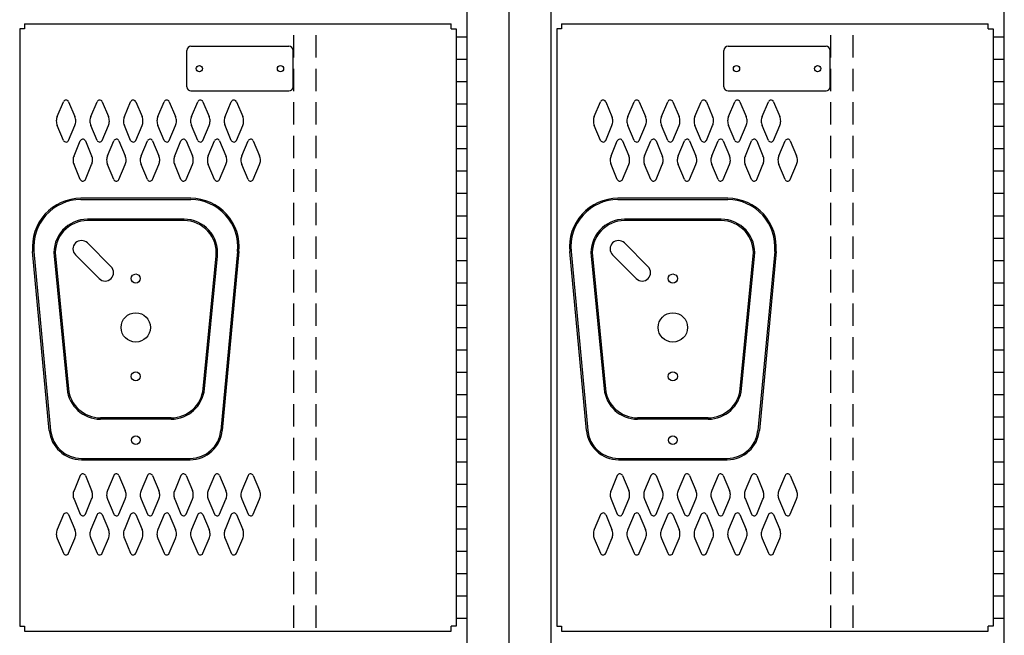
# Model space of a CAD drawing. Extents: x 0 to 196, y -2 to 123.
# Drawn here: x 72 to 94, y 34 to 47 of the extents above; entities that cross this region are included whole.
import ezdxf

# ---------------------------------------------------------------- set-up
doc = ezdxf.new("R2010")
doc.units = 0
doc.header["$MEASUREMENT"] = 0
doc.linetypes.add('DASHED', pattern=[0.75, 0.5, -0.25])
doc.layers.get('0').update_dxf_attribs({"linetype": 'CONTINUOUS'})
doc.layers.add('CK_LEVEL_1', color=7, linetype='CONTINUOUS')

msp = doc.modelspace()

# ---------------------------------------------------------------- linework, layer by layer
at = {"color": 7, "linetype": 'Continuous'}
for p, q in [((71.5793399, 47.1465369), (71.5793399, 33.7890369)), ((71.6883399, 47.1465369), (71.5793399, 47.1465369)), ((71.688258, 47.2552869), (81.2203399, 47.2552869)), ((71.688258, 47.2552869), (71.6883399, 47.1465369)), ((81.3293399, 47.1465369), (81.3293399, 33.7890369)), ((83.5793399, 47.1465369), (83.5793399, 33.7890369)), ((83.6883399, 47.1465369), (83.5793399, 47.1465369)), ((83.688258, 47.2552869), (93.2203399, 47.2552869)), ((83.688258, 47.2552869), (83.6883399, 47.1465369)), ((93.3293399, 47.1465369), (93.3293399, 33.7890369)), ((75.4027049, 43.3578069), (72.9439749, 43.3578069)), ((87.4027049, 43.3578069), (84.9439749, 43.3578069)), ((72.9439749, 43.3278069), (75.4027049, 43.3278069)), ((84.9439749, 43.3278069), (87.4027049, 43.3278069)), ((75.2524239, 42.8877869), (73.0942559, 42.8877869)), ((75.2524239, 42.8577869), (73.0942559, 42.8577869)), ((87.2524239, 42.8877869), (85.0942559, 42.8877869)), ((87.2524239, 42.8577869), (85.0942559, 42.8577869)), ((72.2409139, 38.1659009), (71.8680619, 42.1656909)), ((71.8979319, 42.1684749), (72.2707839, 38.1686849)), ((72.3478159, 42.0647969), (72.6381389, 39.0957969)), ((72.3776729, 42.0677169), (72.6679959, 39.0987169)), ((75.6786839, 39.0987169), (75.9690069, 42.0677169)), ((75.7085409, 39.0957969), (75.9988639, 42.0647969)), ((76.4487479, 42.1684749), (76.0758959, 38.1686849)), ((76.4786179, 42.1656909), (76.1057659, 38.1659009)), ((84.2409139, 38.1659009), (83.8680619, 42.1656909)), ((83.8979319, 42.1684749), (84.2707839, 38.1686849)), ((84.3478159, 42.0647969), (84.6381389, 39.0957969)), ((84.3776729, 42.0677169), (84.6679959, 39.0987169)), ((87.6786839, 39.0987169), (87.9690069, 42.0677169)), ((87.7085409, 39.0957969), (87.9988639, 42.0647969)), ((88.4487479, 42.1684749), (88.0758959, 38.1686849)), ((88.4786179, 42.1656909), (88.1057659, 38.1659009)), ((74.9621009, 38.4487869), (73.3845789, 38.4487869)), ((74.9621009, 38.4187869), (73.3845789, 38.4187869)), ((86.9621009, 38.4487869), (85.3845789, 38.4487869)), ((86.9621009, 38.4187869), (85.3845789, 38.4187869)), ((72.9578059, 37.5427279), (75.3888739, 37.5427279)), ((72.9578059, 37.5127279), (75.3888739, 37.5127279)), ((84.9578059, 37.5427279), (87.3888739, 37.5427279)), ((84.9578059, 37.5127279), (87.3888739, 37.5127279)), ((71.5793399, 33.7890369), (71.6883399, 33.7890369)), ((71.6883399, 33.7890369), (71.6883399, 33.6802869)), ((71.6883399, 33.6802869), (81.2203399, 33.6802869)), ((83.5793399, 33.7890369), (83.6883399, 33.7890369)), ((83.6883399, 33.7890369), (83.6883399, 33.6802869)), ((83.6883399, 33.6802869), (93.2203399, 33.6802869))]:
    msp.add_line(p, q, dxfattribs=at)
for centre, radius in [((75.5953808, 46.2552869), 0.07), ((77.4073808, 46.2552869), 0.07), ((87.5953808, 46.2552869), 0.07), ((89.4073808, 46.2552869), 0.07), ((74.1733399, 41.5622869), 0.1015), ((86.1733399, 41.5622869), 0.1015), ((74.1733399, 40.4682869), 0.328), ((86.1733399, 40.4682869), 0.328), ((74.1733399, 39.3742869), 0.1015), ((86.1733399, 39.3742869), 0.1015), ((74.1733399, 37.9497869), 0.098), ((86.1733399, 37.9497869), 0.098)]:
    msp.add_circle(centre, radius, dxfattribs=at)
for centre, radius, start, end in [((72.9522049, 42.2688019), 1.089036, 90.432996, 185.432996), ((75.3944749, 42.2688019), 1.089036, 354.567004, 89.567004), ((84.9522049, 42.2688019), 1.089036, 90.432996, 185.432996), ((87.3944749, 42.2688019), 1.089036, 354.567004, 89.567004), ((72.9521199, 42.2688799), 1.058958, 90.44067, 185.44067), ((75.3945599, 42.2688799), 1.058958, 354.55933, 89.55933), ((84.9521199, 42.2688799), 1.058958, 90.44067, 185.44067), ((87.3945599, 42.2688799), 1.058958, 354.55933, 89.55933), ((73.0942559, 42.1377869), 0.75, 90, 185.584897), ((73.0942559, 42.1377869), 0.72, 90, 185.584897), ((75.2524239, 42.1377869), 0.75, 354.415103, 90), ((75.2524239, 42.1377869), 0.72, 354.415103, 90), ((85.0942559, 42.1377869), 0.75, 90, 185.584897), ((85.0942559, 42.1377869), 0.72, 90, 185.584897), ((87.2524239, 42.1377869), 0.75, 354.415103, 90), ((87.2524239, 42.1377869), 0.72, 354.415103, 90), ((73.3845789, 39.1687869), 0.75, 185.584897, 270), ((73.3845789, 39.1687869), 0.72, 185.584897, 270), ((74.9621009, 39.1687869), 0.72, 270, 354.415103), ((74.9621009, 39.1687869), 0.75, 270, 354.415103), ((85.3845789, 39.1687869), 0.75, 185.584897, 270), ((85.3845789, 39.1687869), 0.72, 185.584897, 270), ((86.9621009, 39.1687869), 0.72, 270, 354.415103), ((86.9621009, 39.1687869), 0.75, 270, 354.415103), ((72.9578059, 38.2327279), 0.72, 185.325602, 270), ((72.9578059, 38.2327279), 0.69, 185.325602, 270), ((75.3888739, 38.2327279), 0.69, 270, 354.674398), ((75.3888739, 38.2327279), 0.72, 270, 354.674398), ((84.9578059, 38.2327279), 0.72, 185.325602, 270), ((84.9578059, 38.2327279), 0.69, 185.325602, 270), ((87.3888739, 38.2327279), 0.69, 270, 354.674398), ((87.3888739, 38.2327279), 0.72, 270, 354.674398)]:
    msp.add_arc(centre, radius, start, end, dxfattribs=at)
at = {"layer": 'CK_LEVEL_1', "color": 7, "linetype": 'Continuous'}
for p, q in [((81.5793399, 19.7302869), (81.5793399, 88.7302869)), ((82.5163399, 19.7302869), (82.5163399, 88.7302869)), ((82.5163399, 19.7302869), (82.5163399, 88.7302869)), ((83.4533399, 19.7302869), (83.4533399, 88.7302869)), ((93.5793399, 19.7302869), (93.5793399, 88.7302869)), ((81.2203399, 47.1465369), (81.2203399, 47.2552869)), ((81.2203399, 47.1465369), (81.3293399, 47.1465369)), ((93.2203399, 47.1465369), (93.2203399, 47.2552869)), ((93.2203399, 47.1465369), (93.3293399, 47.1465369)), ((81.3293399, 46.9677869), (81.3293399, 33.9677869)), ((81.3293399, 46.9677869), (81.5793399, 46.9677869)), ((81.5793399, 33.9677869), (81.5793399, 46.9677869)), ((93.3293399, 46.9677869), (93.3293399, 33.9677869)), ((93.3293399, 46.9677869), (93.5793399, 46.9677869)), ((93.5793399, 33.9677869), (93.5793399, 46.9677869)), ((75.3138808, 45.8482869), (75.3138808, 46.6622869)), ((75.4068808, 46.7552869), (77.5958808, 46.7552869)), ((77.6888808, 45.8482869), (77.6888808, 46.6622869)), ((87.3138808, 45.8482869), (87.3138808, 46.6622869)), ((87.4068808, 46.7552869), (89.5958808, 46.7552869)), ((89.6888808, 45.8482869), (89.6888808, 46.6622869)), ((81.3293399, 46.4677869), (81.5793399, 46.4677869)), ((93.3293399, 46.4677869), (93.5793399, 46.4677869)), ((81.3293399, 45.9677869), (81.5793399, 45.9677869)), ((93.3293399, 45.9677869), (93.5793399, 45.9677869)), ((75.4068808, 45.7552869), (77.5958808, 45.7552869)), ((87.4068808, 45.7552869), (89.5958808, 45.7552869)), ((72.4180403, 45.1840847), (72.5578344, 45.5149645)), ((72.6723638, 45.5149645), (72.8121578, 45.1840847)), ((73.1680403, 45.1840847), (73.3078344, 45.5149645)), ((73.4223638, 45.5149645), (73.5621578, 45.1840847)), ((73.9180403, 45.1840847), (74.0578344, 45.5149645)), ((74.1723638, 45.5149645), (74.3121578, 45.1840847)), ((74.6680403, 45.1840847), (74.8078344, 45.5149645)), ((74.9223638, 45.5149645), (75.0621578, 45.1840847)), ((75.4180403, 45.1840847), (75.5578344, 45.5149645)), ((75.6723638, 45.5149645), (75.8121578, 45.1840847)), ((76.1680403, 45.1840847), (76.3078344, 45.5149645)), ((76.4223638, 45.5149645), (76.5621578, 45.1840847)), ((81.3293399, 45.4677869), (81.5793399, 45.4677869)), ((84.4180403, 45.1840847), (84.5578344, 45.5149645)), ((84.6723638, 45.5149645), (84.8121578, 45.1840847)), ((85.1680403, 45.1840847), (85.3078344, 45.5149645)), ((85.4223638, 45.5149645), (85.5621578, 45.1840847)), ((85.9180403, 45.1840847), (86.0578344, 45.5149645)), ((86.1723638, 45.5149645), (86.3121578, 45.1840847)), ((86.6680403, 45.1840847), (86.8078344, 45.5149645)), ((86.9223638, 45.5149645), (87.0621578, 45.1840847)), ((87.4180403, 45.1840847), (87.5578344, 45.5149645)), ((87.6723638, 45.5149645), (87.8121578, 45.1840847)), ((88.1680403, 45.1840847), (88.3078344, 45.5149645)), ((88.4223638, 45.5149645), (88.5621578, 45.1840847)), ((93.3293399, 45.4677869), (93.5793399, 45.4677869)), ((72.5577879, 44.651491), (72.4178544, 44.9841904)), ((72.6724102, 44.651491), (72.8123437, 44.9841904)), ((73.3077879, 44.651491), (73.1678544, 44.9841904)), ((73.4224102, 44.651491), (73.5623437, 44.9841904)), ((74.0577879, 44.651491), (73.9178544, 44.9841904)), ((74.1724102, 44.651491), (74.3123437, 44.9841904)), ((74.8077879, 44.651491), (74.6678544, 44.9841904)), ((74.9224102, 44.651491), (75.0623437, 44.9841904)), ((75.5577879, 44.651491), (75.4178544, 44.9841904)), ((75.6724102, 44.651491), (75.8123437, 44.9841904)), ((76.3077879, 44.651491), (76.1678544, 44.9841904)), ((76.4224102, 44.651491), (76.5623437, 44.9841904)), ((81.3293399, 44.9677869), (81.5793399, 44.9677869)), ((84.5577879, 44.651491), (84.4178544, 44.9841904)), ((84.6724102, 44.651491), (84.8123437, 44.9841904)), ((85.3077879, 44.651491), (85.1678544, 44.9841904)), ((85.4224102, 44.651491), (85.5623437, 44.9841904)), ((86.0577879, 44.651491), (85.9178544, 44.9841904)), ((86.1724102, 44.651491), (86.3123437, 44.9841904)), ((86.8077879, 44.651491), (86.6678544, 44.9841904)), ((86.9224102, 44.651491), (87.0623437, 44.9841904)), ((87.5577879, 44.651491), (87.4178544, 44.9841904)), ((87.6724102, 44.651491), (87.8123437, 44.9841904)), ((88.3077879, 44.651491), (88.1678544, 44.9841904)), ((88.4224102, 44.651491), (88.5623437, 44.9841904)), ((93.3293399, 44.9677869), (93.5793399, 44.9677869)), ((72.7930403, 44.3090847), (72.9328344, 44.6399645)), ((73.0473638, 44.6399645), (73.1871578, 44.3090847)), ((73.5430403, 44.3090847), (73.6828344, 44.6399645)), ((73.7973638, 44.6399645), (73.9371578, 44.3090847)), ((74.2930403, 44.3090847), (74.4328344, 44.6399645)), ((74.5473638, 44.6399645), (74.6871578, 44.3090847)), ((75.0430403, 44.3090847), (75.1828344, 44.6399645)), ((75.2973638, 44.6399645), (75.4371578, 44.3090847)), ((75.7930403, 44.3090847), (75.9328344, 44.6399645)), ((76.0473638, 44.6399645), (76.1871578, 44.3090847)), ((76.5430403, 44.3090847), (76.6828344, 44.6399645)), ((76.7973638, 44.6399645), (76.9371578, 44.3090847)), ((81.3293399, 44.4677869), (81.5793399, 44.4677869)), ((84.7930403, 44.3090847), (84.9328344, 44.6399645)), ((85.0473638, 44.6399645), (85.1871578, 44.3090847)), ((85.5430403, 44.3090847), (85.6828344, 44.6399645)), ((85.7973638, 44.6399645), (85.9371578, 44.3090847)), ((86.2930403, 44.3090847), (86.4328344, 44.6399645)), ((86.5473638, 44.6399645), (86.6871578, 44.3090847)), ((87.0430403, 44.3090847), (87.1828344, 44.6399645)), ((87.2973638, 44.6399645), (87.4371578, 44.3090847)), ((87.7930403, 44.3090847), (87.9328344, 44.6399645)), ((88.0473638, 44.6399645), (88.1871578, 44.3090847)), ((88.5430403, 44.3090847), (88.6828344, 44.6399645)), ((88.7973638, 44.6399645), (88.9371578, 44.3090847)), ((93.3293399, 44.4677869), (93.5793399, 44.4677869)), ((72.9327879, 43.776491), (72.7928544, 44.1091904)), ((73.0474102, 43.776491), (73.1873437, 44.1091904)), ((73.6827879, 43.776491), (73.5428544, 44.1091904)), ((73.7974102, 43.776491), (73.9373437, 44.1091904)), ((74.4327879, 43.776491), (74.2928544, 44.1091904)), ((74.5474102, 43.776491), (74.6873437, 44.1091904)), ((75.1827879, 43.776491), (75.0428544, 44.1091904)), ((75.2974102, 43.776491), (75.4373437, 44.1091904)), ((75.9327879, 43.776491), (75.7928544, 44.1091904)), ((76.0474102, 43.776491), (76.1873437, 44.1091904)), ((76.6827879, 43.776491), (76.5428544, 44.1091904)), ((76.7974102, 43.776491), (76.9373437, 44.1091904)), ((84.9327879, 43.776491), (84.7928544, 44.1091904)), ((85.0474102, 43.776491), (85.1873437, 44.1091904)), ((85.6827879, 43.776491), (85.5428544, 44.1091904)), ((85.7974102, 43.776491), (85.9373437, 44.1091904)), ((86.4327879, 43.776491), (86.2928544, 44.1091904)), ((86.5474102, 43.776491), (86.6873437, 44.1091904)), ((87.1827879, 43.776491), (87.0428544, 44.1091904)), ((87.2974102, 43.776491), (87.4373437, 44.1091904)), ((87.9327879, 43.776491), (87.7928544, 44.1091904)), ((88.0474102, 43.776491), (88.1873437, 44.1091904)), ((88.6827879, 43.776491), (88.5428544, 44.1091904)), ((88.7974102, 43.776491), (88.9373437, 44.1091904)), ((81.3293399, 43.9677869), (81.5793399, 43.9677869)), ((81.3293399, 43.9677869), (81.5793399, 43.9677869)), ((93.3293399, 43.9677869), (93.5793399, 43.9677869)), ((93.3293399, 43.9677869), (93.5793399, 43.9677869)), ((81.3293399, 43.4677869), (81.5793399, 43.4677869)), ((93.3293399, 43.4677869), (93.5793399, 43.4677869)), ((81.3293399, 42.9677869), (81.5793399, 42.9677869)), ((93.3293399, 42.9677869), (93.5793399, 42.9677869)), ((81.3293399, 42.4677869), (81.5793399, 42.4677869)), ((93.3293399, 42.4677869), (93.5793399, 42.4677869)), ((73.0912704, 42.3570381), (73.6208934, 41.8274151)), ((85.0912704, 42.3570381), (85.6208934, 41.8274151)), ((72.8253982, 42.091166), (73.3550212, 41.561543)), ((84.8253982, 42.091166), (85.3550212, 41.561543)), ((81.3293399, 41.9677869), (81.5793399, 41.9677869)), ((93.3293399, 41.9677869), (93.5793399, 41.9677869)), ((81.3293399, 41.4677869), (81.5793399, 41.4677869)), ((93.3293399, 41.4677869), (93.5793399, 41.4677869)), ((81.3293399, 40.9677869), (81.5793399, 40.9677869)), ((93.3293399, 40.9677869), (93.5793399, 40.9677869)), ((81.3293399, 40.4677869), (81.5793399, 40.4677869)), ((93.3293399, 40.4677869), (93.5793399, 40.4677869)), ((81.3293399, 39.9677869), (81.5793399, 39.9677869)), ((93.3293399, 39.9677869), (93.5793399, 39.9677869)), ((81.3293399, 39.4677869), (81.5793399, 39.4677869)), ((93.3293399, 39.4677869), (93.5793399, 39.4677869)), ((81.3293399, 38.9677869), (81.5793399, 38.9677869)), ((93.3293399, 38.9677869), (93.5793399, 38.9677869)), ((81.3293399, 38.4677869), (81.5793399, 38.4677869)), ((93.3293399, 38.4677869), (93.5793399, 38.4677869)), ((81.3293399, 37.9677869), (81.5793399, 37.9677869)), ((93.3293399, 37.9677869), (93.5793399, 37.9677869)), ((81.3293399, 37.4677869), (81.5793399, 37.4677869)), ((93.3293399, 37.4677869), (93.5793399, 37.4677869)), ((72.9327879, 37.1590829), (72.7928544, 36.8263834)), ((73.0474102, 37.1590829), (73.1873437, 36.8263834)), ((73.6827879, 37.1590829), (73.5428544, 36.8263834)), ((73.7974102, 37.1590829), (73.9373437, 36.8263834)), ((74.4327879, 37.1590829), (74.2928544, 36.8263834)), ((74.5474102, 37.1590829), (74.6873437, 36.8263834)), ((75.1827879, 37.1590829), (75.0428544, 36.8263834)), ((75.2974102, 37.1590829), (75.4373437, 36.8263834)), ((75.9327879, 37.1590829), (75.7928544, 36.8263834)), ((76.0474102, 37.1590829), (76.1873437, 36.8263834)), ((76.6827879, 37.1590829), (76.5428544, 36.8263834)), ((76.7974102, 37.1590829), (76.9373437, 36.8263834)), ((81.3293399, 36.9677869), (81.5793399, 36.9677869)), ((84.9327879, 37.1590829), (84.7928544, 36.8263834)), ((85.0474102, 37.1590829), (85.1873437, 36.8263834)), ((85.6827879, 37.1590829), (85.5428544, 36.8263834)), ((85.7974102, 37.1590829), (85.9373437, 36.8263834)), ((86.4327879, 37.1590829), (86.2928544, 36.8263834)), ((86.5474102, 37.1590829), (86.6873437, 36.8263834)), ((87.1827879, 37.1590829), (87.0428544, 36.8263834)), ((87.2974102, 37.1590829), (87.4373437, 36.8263834)), ((87.9327879, 37.1590829), (87.7928544, 36.8263834)), ((88.0474102, 37.1590829), (88.1873437, 36.8263834)), ((88.6827879, 37.1590829), (88.5428544, 36.8263834)), ((88.7974102, 37.1590829), (88.9373437, 36.8263834)), ((93.3293399, 36.9677869), (93.5793399, 36.9677869)), ((72.7930403, 36.6264891), (72.9328344, 36.2956093)), ((73.0473638, 36.2956093), (73.1871578, 36.6264891)), ((73.5430403, 36.6264891), (73.6828344, 36.2956093)), ((73.7973638, 36.2956093), (73.9371578, 36.6264891)), ((74.2930403, 36.6264891), (74.4328344, 36.2956093)), ((74.5473638, 36.2956093), (74.6871578, 36.6264891)), ((75.0430403, 36.6264891), (75.1828344, 36.2956093)), ((75.2973638, 36.2956093), (75.4371578, 36.6264891)), ((75.7930403, 36.6264891), (75.9328344, 36.2956093)), ((76.0473638, 36.2956093), (76.1871578, 36.6264891)), ((76.5430403, 36.6264891), (76.6828344, 36.2956093)), ((76.7973638, 36.2956093), (76.9371578, 36.6264891)), ((84.7930403, 36.6264891), (84.9328344, 36.2956093)), ((85.0473638, 36.2956093), (85.1871578, 36.6264891)), ((85.5430403, 36.6264891), (85.6828344, 36.2956093)), ((85.7973638, 36.2956093), (85.9371578, 36.6264891)), ((86.2930403, 36.6264891), (86.4328344, 36.2956093)), ((86.5473638, 36.2956093), (86.6871578, 36.6264891)), ((87.0430403, 36.6264891), (87.1828344, 36.2956093)), ((87.2973638, 36.2956093), (87.4371578, 36.6264891)), ((87.7930403, 36.6264891), (87.9328344, 36.2956093)), ((88.0473638, 36.2956093), (88.1871578, 36.6264891)), ((88.5430403, 36.6264891), (88.6828344, 36.2956093)), ((88.7973638, 36.2956093), (88.9371578, 36.6264891)), ((81.3293399, 36.4677869), (81.5793399, 36.4677869)), ((93.3293399, 36.4677869), (93.5793399, 36.4677869)), ((72.5577879, 36.2840829), (72.4178544, 35.9513834)), ((72.6724102, 36.2840829), (72.8123437, 35.9513834)), ((73.3077879, 36.2840829), (73.1678544, 35.9513834)), ((73.4224102, 36.2840829), (73.5623437, 35.9513834)), ((74.0577879, 36.2840829), (73.9178544, 35.9513834)), ((74.1724102, 36.2840829), (74.3123437, 35.9513834)), ((74.8077879, 36.2840829), (74.6678544, 35.9513834)), ((74.9224102, 36.2840829), (75.0623437, 35.9513834)), ((75.5577879, 36.2840829), (75.4178544, 35.9513834)), ((75.6724102, 36.2840829), (75.8123437, 35.9513834)), ((76.3077879, 36.2840829), (76.1678544, 35.9513834)), ((76.4224102, 36.2840829), (76.5623437, 35.9513834)), ((84.5577879, 36.2840829), (84.4178544, 35.9513834)), ((84.6724102, 36.2840829), (84.8123437, 35.9513834)), ((85.3077879, 36.2840829), (85.1678544, 35.9513834)), ((85.4224102, 36.2840829), (85.5623437, 35.9513834)), ((86.0577879, 36.2840829), (85.9178544, 35.9513834)), ((86.1724102, 36.2840829), (86.3123437, 35.9513834)), ((86.8077879, 36.2840829), (86.6678544, 35.9513834)), ((86.9224102, 36.2840829), (87.0623437, 35.9513834)), ((87.5577879, 36.2840829), (87.4178544, 35.9513834)), ((87.6724102, 36.2840829), (87.8123437, 35.9513834)), ((88.3077879, 36.2840829), (88.1678544, 35.9513834)), ((88.4224102, 36.2840829), (88.5623437, 35.9513834)), ((81.3293399, 35.9677869), (81.5793399, 35.9677869)), ((93.3293399, 35.9677869), (93.5793399, 35.9677869)), ((72.4180403, 35.7514891), (72.5578344, 35.4206093)), ((72.6723638, 35.4206093), (72.8121578, 35.7514891)), ((73.1680403, 35.7514891), (73.3078344, 35.4206093)), ((73.4223638, 35.4206093), (73.5621578, 35.7514891)), ((73.9180403, 35.7514891), (74.0578344, 35.4206093)), ((74.1723638, 35.4206093), (74.3121578, 35.7514891)), ((74.6680403, 35.7514891), (74.8078344, 35.4206093)), ((74.9223638, 35.4206093), (75.0621578, 35.7514891)), ((75.4180403, 35.7514891), (75.5578344, 35.4206093)), ((75.6723638, 35.4206093), (75.8121578, 35.7514891)), ((76.1680403, 35.7514891), (76.3078344, 35.4206093)), ((76.4223638, 35.4206093), (76.5621578, 35.7514891)), ((84.4180403, 35.7514891), (84.5578344, 35.4206093)), ((84.6723638, 35.4206093), (84.8121578, 35.7514891)), ((85.1680403, 35.7514891), (85.3078344, 35.4206093)), ((85.4223638, 35.4206093), (85.5621578, 35.7514891)), ((85.9180403, 35.7514891), (86.0578344, 35.4206093)), ((86.1723638, 35.4206093), (86.3121578, 35.7514891)), ((86.6680403, 35.7514891), (86.8078344, 35.4206093)), ((86.9223638, 35.4206093), (87.0621578, 35.7514891)), ((87.4180403, 35.7514891), (87.5578344, 35.4206093)), ((87.6723638, 35.4206093), (87.8121578, 35.7514891)), ((88.1680403, 35.7514891), (88.3078344, 35.4206093)), ((88.4223638, 35.4206093), (88.5621578, 35.7514891)), ((81.3293399, 35.4677869), (81.5793399, 35.4677869)), ((93.3293399, 35.4677869), (93.5793399, 35.4677869)), ((81.3293399, 34.9677869), (81.5793399, 34.9677869)), ((93.3293399, 34.9677869), (93.5793399, 34.9677869)), ((81.3293399, 34.4677869), (81.5793399, 34.4677869)), ((93.3293399, 34.4677869), (93.5793399, 34.4677869)), ((81.3293399, 33.9677869), (81.5793399, 33.9677869)), ((93.3293399, 33.9677869), (93.5793399, 33.9677869)), ((81.3293399, 33.7890369), (81.2203399, 33.7890369)), ((81.2203399, 33.6802869), (81.2203399, 33.7890369)), ((93.3293399, 33.7890369), (93.2203399, 33.7890369)), ((93.2203399, 33.6802869), (93.2203399, 33.7890369))]:
    msp.add_line(p, q, dxfattribs=at)
at = {"layer": 'CK_LEVEL_1', "color": 7, "linetype": 'DASHED'}
for p, q in [((77.7043399, 33.7537869), (77.7043399, 47.1817869)), ((78.2043399, 33.7537869), (78.2043399, 47.1817869)), ((89.7043399, 33.7537869), (89.7043399, 47.1817869)), ((90.2043399, 33.7537869), (90.2043399, 47.1817869))]:
    msp.add_line(p, q, dxfattribs=at)
at = {"layer": 'CK_LEVEL_1', "color": 7, "linetype": 'Continuous'}
for centre, radius in [((75.5953808, 46.2553869), 0.07), ((75.5953808, 46.2553869), 0.07), ((77.4073808, 46.2552869), 0.07), ((77.4073808, 46.2552869), 0.07), ((87.5953808, 46.2553869), 0.07), ((87.5953808, 46.2553869), 0.07), ((89.4073808, 46.2552869), 0.07), ((89.4073808, 46.2552869), 0.07), ((74.1733399, 37.9497869), 0.098), ((86.1733399, 37.9497869), 0.098)]:
    msp.add_circle(centre, radius, dxfattribs=at)
for centre, radius, start, end in [((75.4068808, 46.6622869), 0.093, 90, 180), ((77.5958808, 46.6622869), 0.093, 0, 90), ((87.4068808, 46.6622869), 0.093, 90, 180), ((89.5958808, 46.6622869), 0.093, 0, 90), ((75.4068808, 45.8482869), 0.093, 180, 270), ((77.5958808, 45.8482869), 0.093, 270, 0), ((87.4068808, 45.8482869), 0.093, 180, 270), ((89.5958808, 45.8482869), 0.093, 270, 0), ((72.6150991, 45.4899245), 0.0625, 93.80208874, 156.3817418), ((72.6150991, 45.4899245), 0.0625, 23.6182582, 93.80208874), ((73.3650991, 45.4899245), 0.0625, 93.80208874, 156.3817418), ((73.3650991, 45.4899245), 0.0625, 23.6182582, 93.80208874), ((74.1150991, 45.4899245), 0.0625, 93.80208874, 156.3817418), ((74.1150991, 45.4899245), 0.0625, 23.6182582, 93.80208874), ((74.8650991, 45.4899245), 0.0625, 93.80208874, 156.3817418), ((74.8650991, 45.4899245), 0.0625, 23.6182582, 93.80208874), ((75.6150991, 45.4899245), 0.0625, 93.80208874, 156.3817418), ((75.6150991, 45.4899245), 0.0625, 23.6182582, 93.80208874), ((76.3650991, 45.4899245), 0.0625, 93.80208874, 156.3817418), ((76.3650991, 45.4899245), 0.0625, 23.6182582, 93.80208874), ((84.6150991, 45.4899245), 0.0625, 93.80208874, 156.3817418), ((84.6150991, 45.4899245), 0.0625, 23.6182582, 93.80208874), ((85.3650991, 45.4899245), 0.0625, 93.80208874, 156.3817418), ((85.3650991, 45.4899245), 0.0625, 23.6182582, 93.80208874), ((86.1150991, 45.4899245), 0.0625, 93.80208874, 156.3817418), ((86.1150991, 45.4899245), 0.0625, 23.6182582, 93.80208874), ((86.8650991, 45.4899245), 0.0625, 93.80208874, 156.3817418), ((86.8650991, 45.4899245), 0.0625, 23.6182582, 93.80208874), ((87.6150991, 45.4899245), 0.0625, 93.80208874, 156.3817418), ((87.6150991, 45.4899245), 0.0625, 23.6182582, 93.80208874), ((88.3650991, 45.4899245), 0.0625, 93.80208874, 156.3817418), ((88.3650991, 45.4899245), 0.0625, 23.6182582, 93.80208874), ((72.6470991, 45.0839245), 0.25, 156.3817418, 179.22898963), ((72.5830991, 45.0839245), 0.25, 359.01841058, 23.6182582), ((73.3970991, 45.0839245), 0.25, 156.3817418, 179.22898963), ((73.3330991, 45.0839245), 0.25, 359.01841058, 23.6182582), ((74.1470991, 45.0839245), 0.25, 156.3817418, 179.22898963), ((74.0830991, 45.0839245), 0.25, 359.01841058, 23.6182582), ((74.8970991, 45.0839245), 0.25, 156.3817418, 179.22898963), ((74.8330991, 45.0839245), 0.25, 359.01841058, 23.6182582), ((75.6470991, 45.0839245), 0.25, 156.3817418, 179.22898963), ((75.5830991, 45.0839245), 0.25, 359.01841058, 23.6182582), ((76.3970991, 45.0839245), 0.25, 156.3817418, 179.22898963), ((76.3330991, 45.0839245), 0.25, 359.01841058, 23.6182582), ((84.6470991, 45.0839245), 0.25, 156.3817418, 179.22898963), ((84.5830991, 45.0839245), 0.25, 359.01841058, 23.6182582), ((85.3970991, 45.0839245), 0.25, 156.3817418, 179.22898963), ((85.3330991, 45.0839245), 0.25, 359.01841058, 23.6182582), ((86.1470991, 45.0839245), 0.25, 156.3817418, 179.22898963), ((86.0830991, 45.0839245), 0.25, 359.01841058, 23.6182582), ((86.8970991, 45.0839245), 0.25, 156.3817418, 179.22898963), ((86.8330991, 45.0839245), 0.25, 359.01841058, 23.6182582), ((87.6470991, 45.0839245), 0.25, 156.3817418, 179.22898963), ((87.5830991, 45.0839245), 0.25, 359.01841058, 23.6182582), ((88.3970991, 45.0839245), 0.25, 156.3817418, 179.22898963), ((88.3330991, 45.0839245), 0.25, 359.01841058, 23.6182582), ((72.6470991, 45.0839245), 0.25, 179.22898963, 203.51169017), ((72.5830991, 45.0839245), 0.25, 336.48830983, 359.01841058), ((73.3970991, 45.0839245), 0.25, 179.22898963, 203.51169017), ((73.3330991, 45.0839245), 0.25, 336.48830983, 359.01841058), ((74.1470991, 45.0839245), 0.25, 179.22898963, 203.51169017), ((74.0830991, 45.0839245), 0.25, 336.48830983, 359.01841058), ((74.8970991, 45.0839245), 0.25, 179.22898963, 203.51169017), ((74.8330991, 45.0839245), 0.25, 336.48830983, 359.01841058), ((75.6470991, 45.0839245), 0.25, 179.22898963, 203.51169017), ((75.5830991, 45.0839245), 0.25, 336.48830983, 359.01841058), ((76.3970991, 45.0839245), 0.25, 179.22898963, 203.51169017), ((76.3330991, 45.0839245), 0.25, 336.48830983, 359.01841058), ((84.6470991, 45.0839245), 0.25, 179.22898963, 203.51169017), ((84.5830991, 45.0839245), 0.25, 336.48830983, 359.01841058), ((85.3970991, 45.0839245), 0.25, 179.22898963, 203.51169017), ((85.3330991, 45.0839245), 0.25, 336.48830983, 359.01841058), ((86.1470991, 45.0839245), 0.25, 179.22898963, 203.51169017), ((86.0830991, 45.0839245), 0.25, 336.48830983, 359.01841058), ((86.8970991, 45.0839245), 0.25, 179.22898963, 203.51169017), ((86.8330991, 45.0839245), 0.25, 336.48830983, 359.01841058), ((87.6470991, 45.0839245), 0.25, 179.22898963, 203.51169017), ((87.5830991, 45.0839245), 0.25, 336.48830983, 359.01841058), ((88.3970991, 45.0839245), 0.25, 179.22898963, 203.51169017), ((88.3330991, 45.0839245), 0.25, 336.48830983, 359.01841058), ((72.9900991, 44.6149245), 0.0625, 93.80208874, 156.3817418), ((72.9900991, 44.6149245), 0.0625, 23.6182582, 93.80208874), ((73.7400991, 44.6149245), 0.0625, 93.80208874, 156.3817418), ((73.7400991, 44.6149245), 0.0625, 23.6182582, 93.80208874), ((74.4900991, 44.6149245), 0.0625, 93.80208874, 156.3817418), ((74.4900991, 44.6149245), 0.0625, 23.6182582, 93.80208874), ((75.2400991, 44.6149245), 0.0625, 93.80208874, 156.3817418), ((75.2400991, 44.6149245), 0.0625, 23.6182582, 93.80208874), ((75.9900991, 44.6149245), 0.0625, 93.80208874, 156.3817418), ((75.9900991, 44.6149245), 0.0625, 23.6182582, 93.80208874), ((76.7400991, 44.6149245), 0.0625, 93.80208874, 156.3817418), ((76.7400991, 44.6149245), 0.0625, 23.6182582, 93.80208874), ((84.9900991, 44.6149245), 0.0625, 93.80208874, 156.3817418), ((84.9900991, 44.6149245), 0.0625, 23.6182582, 93.80208874), ((85.7400991, 44.6149245), 0.0625, 93.80208874, 156.3817418), ((85.7400991, 44.6149245), 0.0625, 23.6182582, 93.80208874), ((86.4900991, 44.6149245), 0.0625, 93.80208874, 156.3817418), ((86.4900991, 44.6149245), 0.0625, 23.6182582, 93.80208874), ((87.2400991, 44.6149245), 0.0625, 93.80208874, 156.3817418), ((87.2400991, 44.6149245), 0.0625, 23.6182582, 93.80208874), ((87.9900991, 44.6149245), 0.0625, 93.80208874, 156.3817418), ((87.9900991, 44.6149245), 0.0625, 23.6182582, 93.80208874), ((88.7400991, 44.6149245), 0.0625, 93.80208874, 156.3817418), ((88.7400991, 44.6149245), 0.0625, 23.6182582, 93.80208874), ((72.6150991, 44.6764245), 0.0625, 203.51169017, 276.58249534), ((72.6150991, 44.6764245), 0.0625, 276.58249534, 336.48830983), ((73.3650991, 44.6764245), 0.0625, 203.51169017, 276.58249534), ((73.3650991, 44.6764245), 0.0625, 276.58249534, 336.48830983), ((74.1150991, 44.6764245), 0.0625, 203.51169017, 276.58249534), ((74.1150991, 44.6764245), 0.0625, 276.58249534, 336.48830983), ((74.8650991, 44.6764245), 0.0625, 203.51169017, 276.58249534), ((74.8650991, 44.6764245), 0.0625, 276.58249534, 336.48830983), ((75.6150991, 44.6764245), 0.0625, 203.51169017, 276.58249534), ((75.6150991, 44.6764245), 0.0625, 276.58249534, 336.48830983), ((76.3650991, 44.6764245), 0.0625, 203.51169017, 276.58249534), ((76.3650991, 44.6764245), 0.0625, 276.58249534, 336.48830983), ((84.6150991, 44.6764245), 0.0625, 203.51169017, 276.58249534), ((84.6150991, 44.6764245), 0.0625, 276.58249534, 336.48830983), ((85.3650991, 44.6764245), 0.0625, 203.51169017, 276.58249534), ((85.3650991, 44.6764245), 0.0625, 276.58249534, 336.48830983), ((86.1150991, 44.6764245), 0.0625, 203.51169017, 276.58249534), ((86.1150991, 44.6764245), 0.0625, 276.58249534, 336.48830983), ((86.8650991, 44.6764245), 0.0625, 203.51169017, 276.58249534), ((86.8650991, 44.6764245), 0.0625, 276.58249534, 336.48830983), ((87.6150991, 44.6764245), 0.0625, 203.51169017, 276.58249534), ((87.6150991, 44.6764245), 0.0625, 276.58249534, 336.48830983), ((88.3650991, 44.6764245), 0.0625, 203.51169017, 276.58249534), ((88.3650991, 44.6764245), 0.0625, 276.58249534, 336.48830983), ((73.0220991, 44.2089245), 0.25, 156.3817418, 179.22898963), ((72.9580991, 44.2089245), 0.25, 359.01841058, 23.6182582), ((73.7720991, 44.2089245), 0.25, 156.3817418, 179.22898963), ((73.7080991, 44.2089245), 0.25, 359.01841058, 23.6182582), ((74.5220991, 44.2089245), 0.25, 156.3817418, 179.22898963), ((74.4580991, 44.2089245), 0.25, 359.01841058, 23.6182582), ((75.2720991, 44.2089245), 0.25, 156.3817418, 179.22898963), ((75.2080991, 44.2089245), 0.25, 359.01841058, 23.6182582), ((76.0220991, 44.2089245), 0.25, 156.3817418, 179.22898963), ((75.9580991, 44.2089245), 0.25, 359.01841058, 23.6182582), ((76.7720991, 44.2089245), 0.25, 156.3817418, 179.22898963), ((76.7080991, 44.2089245), 0.25, 359.01841058, 23.6182582), ((85.0220991, 44.2089245), 0.25, 156.3817418, 179.22898963), ((84.9580991, 44.2089245), 0.25, 359.01841058, 23.6182582), ((85.7720991, 44.2089245), 0.25, 156.3817418, 179.22898963), ((85.7080991, 44.2089245), 0.25, 359.01841058, 23.6182582), ((86.5220991, 44.2089245), 0.25, 156.3817418, 179.22898963), ((86.4580991, 44.2089245), 0.25, 359.01841058, 23.6182582), ((87.2720991, 44.2089245), 0.25, 156.3817418, 179.22898963), ((87.2080991, 44.2089245), 0.25, 359.01841058, 23.6182582), ((88.0220991, 44.2089245), 0.25, 156.3817418, 179.22898963), ((87.9580991, 44.2089245), 0.25, 359.01841058, 23.6182582), ((88.7720991, 44.2089245), 0.25, 156.3817418, 179.22898963), ((88.7080991, 44.2089245), 0.25, 359.01841058, 23.6182582), ((73.0220991, 44.2089245), 0.25, 179.22898963, 203.51169017), ((72.9580991, 44.2089245), 0.25, 336.48830983, 359.01841058), ((73.7720991, 44.2089245), 0.25, 179.22898963, 203.51169017), ((73.7080991, 44.2089245), 0.25, 336.48830983, 359.01841058), ((74.5220991, 44.2089245), 0.25, 179.22898963, 203.51169017), ((74.4580991, 44.2089245), 0.25, 336.48830983, 359.01841058), ((75.2720991, 44.2089245), 0.25, 179.22898963, 203.51169017), ((75.2080991, 44.2089245), 0.25, 336.48830983, 359.01841058), ((76.0220991, 44.2089245), 0.25, 179.22898963, 203.51169017), ((75.9580991, 44.2089245), 0.25, 336.48830983, 359.01841058), ((76.7720991, 44.2089245), 0.25, 179.22898963, 203.51169017), ((76.7080991, 44.2089245), 0.25, 336.48830983, 359.01841058), ((85.0220991, 44.2089245), 0.25, 179.22898963, 203.51169017), ((84.9580991, 44.2089245), 0.25, 336.48830983, 359.01841058), ((85.7720991, 44.2089245), 0.25, 179.22898963, 203.51169017), ((85.7080991, 44.2089245), 0.25, 336.48830983, 359.01841058), ((86.5220991, 44.2089245), 0.25, 179.22898963, 203.51169017), ((86.4580991, 44.2089245), 0.25, 336.48830983, 359.01841058), ((87.2720991, 44.2089245), 0.25, 179.22898963, 203.51169017), ((87.2080991, 44.2089245), 0.25, 336.48830983, 359.01841058), ((88.0220991, 44.2089245), 0.25, 179.22898963, 203.51169017), ((87.9580991, 44.2089245), 0.25, 336.48830983, 359.01841058), ((88.7720991, 44.2089245), 0.25, 179.22898963, 203.51169017), ((88.7080991, 44.2089245), 0.25, 336.48830983, 359.01841058), ((72.9900991, 43.8014245), 0.0625, 203.51169017, 276.58249534), ((72.9900991, 43.8014245), 0.0625, 276.58249534, 336.48830983), ((73.7400991, 43.8014245), 0.0625, 203.51169017, 276.58249534), ((73.7400991, 43.8014245), 0.0625, 276.58249534, 336.48830983), ((74.4900991, 43.8014245), 0.0625, 203.51169017, 276.58249534), ((74.4900991, 43.8014245), 0.0625, 276.58249534, 336.48830983), ((75.2400991, 43.8014245), 0.0625, 203.51169017, 276.58249534), ((75.2400991, 43.8014245), 0.0625, 276.58249534, 336.48830983), ((75.9900991, 43.8014245), 0.0625, 203.51169017, 276.58249534), ((75.9900991, 43.8014245), 0.0625, 276.58249534, 336.48830983), ((76.7400991, 43.8014245), 0.0625, 203.51169017, 276.58249534), ((76.7400991, 43.8014245), 0.0625, 276.58249534, 336.48830983), ((84.9900991, 43.8014245), 0.0625, 203.51169017, 276.58249534), ((84.9900991, 43.8014245), 0.0625, 276.58249534, 336.48830983), ((85.7400991, 43.8014245), 0.0625, 203.51169017, 276.58249534), ((85.7400991, 43.8014245), 0.0625, 276.58249534, 336.48830983), ((86.4900991, 43.8014245), 0.0625, 203.51169017, 276.58249534), ((86.4900991, 43.8014245), 0.0625, 276.58249534, 336.48830983), ((87.2400991, 43.8014245), 0.0625, 203.51169017, 276.58249534), ((87.2400991, 43.8014245), 0.0625, 276.58249534, 336.48830983), ((87.9900991, 43.8014245), 0.0625, 203.51169017, 276.58249534), ((87.9900991, 43.8014245), 0.0625, 276.58249534, 336.48830983), ((88.7400991, 43.8014245), 0.0625, 203.51169017, 276.58249534), ((88.7400991, 43.8014245), 0.0625, 276.58249534, 336.48830983), ((72.9583343, 42.224102), 0.188, 45, 225), ((84.9583343, 42.224102), 0.188, 45, 225), ((73.4879573, 41.694479), 0.188, 225, 45), ((85.4879573, 41.694479), 0.188, 225, 45), ((72.9900991, 37.1341494), 0.0625, 83.41750466, 156.48830983), ((72.9900991, 37.1341494), 0.0625, 23.51169017, 83.41750466), ((73.7400991, 37.1341494), 0.0625, 83.41750466, 156.48830983), ((73.7400991, 37.1341494), 0.0625, 23.51169017, 83.41750466), ((74.4900991, 37.1341494), 0.0625, 83.41750466, 156.48830983), ((74.4900991, 37.1341494), 0.0625, 23.51169017, 83.41750466), ((75.2400991, 37.1341494), 0.0625, 83.41750466, 156.48830983), ((75.2400991, 37.1341494), 0.0625, 23.51169017, 83.41750466), ((75.9900991, 37.1341494), 0.0625, 83.41750466, 156.48830983), ((75.9900991, 37.1341494), 0.0625, 23.51169017, 83.41750466), ((76.7400991, 37.1341494), 0.0625, 83.41750466, 156.48830983), ((76.7400991, 37.1341494), 0.0625, 23.51169017, 83.41750466), ((84.9900991, 37.1341494), 0.0625, 83.41750466, 156.48830983), ((84.9900991, 37.1341494), 0.0625, 23.51169017, 83.41750466), ((85.7400991, 37.1341494), 0.0625, 83.41750466, 156.48830983), ((85.7400991, 37.1341494), 0.0625, 23.51169017, 83.41750466), ((86.4900991, 37.1341494), 0.0625, 83.41750466, 156.48830983), ((86.4900991, 37.1341494), 0.0625, 23.51169017, 83.41750466), ((87.2400991, 37.1341494), 0.0625, 83.41750466, 156.48830983), ((87.2400991, 37.1341494), 0.0625, 23.51169017, 83.41750466), ((87.9900991, 37.1341494), 0.0625, 83.41750466, 156.48830983), ((87.9900991, 37.1341494), 0.0625, 23.51169017, 83.41750466), ((88.7400991, 37.1341494), 0.0625, 83.41750466, 156.48830983), ((88.7400991, 37.1341494), 0.0625, 23.51169017, 83.41750466), ((73.0220991, 36.7266494), 0.25, 156.48830983, 180.77101037), ((72.9580991, 36.7266494), 0.25, 0.98158942, 23.51169017), ((73.7720991, 36.7266494), 0.25, 156.48830983, 180.77101037), ((73.7080991, 36.7266494), 0.25, 0.98158942, 23.51169017), ((74.5220991, 36.7266494), 0.25, 156.48830983, 180.77101037), ((74.4580991, 36.7266494), 0.25, 0.98158942, 23.51169017), ((75.2720991, 36.7266494), 0.25, 156.48830983, 180.77101037), ((75.2080991, 36.7266494), 0.25, 0.98158942, 23.51169017), ((76.0220991, 36.7266494), 0.25, 156.48830983, 180.77101037), ((75.9580991, 36.7266494), 0.25, 0.98158942, 23.51169017), ((76.7720991, 36.7266494), 0.25, 156.48830983, 180.77101037), ((76.7080991, 36.7266494), 0.25, 0.98158942, 23.51169017), ((85.0220991, 36.7266494), 0.25, 156.48830983, 180.77101037), ((84.9580991, 36.7266494), 0.25, 0.98158942, 23.51169017), ((85.7720991, 36.7266494), 0.25, 156.48830983, 180.77101037), ((85.7080991, 36.7266494), 0.25, 0.98158942, 23.51169017), ((86.5220991, 36.7266494), 0.25, 156.48830983, 180.77101037), ((86.4580991, 36.7266494), 0.25, 0.98158942, 23.51169017), ((87.2720991, 36.7266494), 0.25, 156.48830983, 180.77101037), ((87.2080991, 36.7266494), 0.25, 0.98158942, 23.51169017), ((88.0220991, 36.7266494), 0.25, 156.48830983, 180.77101037), ((87.9580991, 36.7266494), 0.25, 0.98158942, 23.51169017), ((88.7720991, 36.7266494), 0.25, 156.48830983, 180.77101037), ((88.7080991, 36.7266494), 0.25, 0.98158942, 23.51169017), ((73.0220991, 36.7266494), 0.25, 180.77101037, 203.6182582), ((72.9580991, 36.7266494), 0.25, 336.3817418, 0.98158942), ((73.7720991, 36.7266494), 0.25, 180.77101037, 203.6182582), ((73.7080991, 36.7266494), 0.25, 336.3817418, 0.98158942), ((74.5220991, 36.7266494), 0.25, 180.77101037, 203.6182582), ((74.4580991, 36.7266494), 0.25, 336.3817418, 0.98158942), ((75.2720991, 36.7266494), 0.25, 180.77101037, 203.6182582), ((75.2080991, 36.7266494), 0.25, 336.3817418, 0.98158942), ((76.0220991, 36.7266494), 0.25, 180.77101037, 203.6182582), ((75.9580991, 36.7266494), 0.25, 336.3817418, 0.98158942), ((76.7720991, 36.7266494), 0.25, 180.77101037, 203.6182582), ((76.7080991, 36.7266494), 0.25, 336.3817418, 0.98158942), ((85.0220991, 36.7266494), 0.25, 180.77101037, 203.6182582), ((84.9580991, 36.7266494), 0.25, 336.3817418, 0.98158942), ((85.7720991, 36.7266494), 0.25, 180.77101037, 203.6182582), ((85.7080991, 36.7266494), 0.25, 336.3817418, 0.98158942), ((86.5220991, 36.7266494), 0.25, 180.77101037, 203.6182582), ((86.4580991, 36.7266494), 0.25, 336.3817418, 0.98158942), ((87.2720991, 36.7266494), 0.25, 180.77101037, 203.6182582), ((87.2080991, 36.7266494), 0.25, 336.3817418, 0.98158942), ((88.0220991, 36.7266494), 0.25, 180.77101037, 203.6182582), ((87.9580991, 36.7266494), 0.25, 336.3817418, 0.98158942), ((88.7720991, 36.7266494), 0.25, 180.77101037, 203.6182582), ((88.7080991, 36.7266494), 0.25, 336.3817418, 0.98158942), ((72.6150991, 36.2591494), 0.0625, 83.41750466, 156.48830983), ((72.6150991, 36.2591494), 0.0625, 23.51169017, 83.41750466), ((73.3650991, 36.2591494), 0.0625, 83.41750466, 156.48830983), ((73.3650991, 36.2591494), 0.0625, 23.51169017, 83.41750466), ((74.1150991, 36.2591494), 0.0625, 83.41750466, 156.48830983), ((74.1150991, 36.2591494), 0.0625, 23.51169017, 83.41750466), ((74.8650991, 36.2591494), 0.0625, 83.41750466, 156.48830983), ((74.8650991, 36.2591494), 0.0625, 23.51169017, 83.41750466), ((75.6150991, 36.2591494), 0.0625, 83.41750466, 156.48830983), ((75.6150991, 36.2591494), 0.0625, 23.51169017, 83.41750466), ((76.3650991, 36.2591494), 0.0625, 83.41750466, 156.48830983), ((76.3650991, 36.2591494), 0.0625, 23.51169017, 83.41750466), ((84.6150991, 36.2591494), 0.0625, 83.41750466, 156.48830983), ((84.6150991, 36.2591494), 0.0625, 23.51169017, 83.41750466), ((85.3650991, 36.2591494), 0.0625, 83.41750466, 156.48830983), ((85.3650991, 36.2591494), 0.0625, 23.51169017, 83.41750466), ((86.1150991, 36.2591494), 0.0625, 83.41750466, 156.48830983), ((86.1150991, 36.2591494), 0.0625, 23.51169017, 83.41750466), ((86.8650991, 36.2591494), 0.0625, 83.41750466, 156.48830983), ((86.8650991, 36.2591494), 0.0625, 23.51169017, 83.41750466), ((87.6150991, 36.2591494), 0.0625, 83.41750466, 156.48830983), ((87.6150991, 36.2591494), 0.0625, 23.51169017, 83.41750466), ((88.3650991, 36.2591494), 0.0625, 83.41750466, 156.48830983), ((88.3650991, 36.2591494), 0.0625, 23.51169017, 83.41750466), ((72.9900991, 36.3206494), 0.0625, 203.6182582, 266.19791126), ((72.9900991, 36.3206494), 0.0625, 266.19791126, 336.3817418), ((73.7400991, 36.3206494), 0.0625, 203.6182582, 266.19791126), ((73.7400991, 36.3206494), 0.0625, 266.19791126, 336.3817418), ((74.4900991, 36.3206494), 0.0625, 203.6182582, 266.19791126), ((74.4900991, 36.3206494), 0.0625, 266.19791126, 336.3817418), ((75.2400991, 36.3206494), 0.0625, 203.6182582, 266.19791126), ((75.2400991, 36.3206494), 0.0625, 266.19791126, 336.3817418), ((75.9900991, 36.3206494), 0.0625, 203.6182582, 266.19791126), ((75.9900991, 36.3206494), 0.0625, 266.19791126, 336.3817418), ((76.7400991, 36.3206494), 0.0625, 203.6182582, 266.19791126), ((76.7400991, 36.3206494), 0.0625, 266.19791126, 336.3817418), ((84.9900991, 36.3206494), 0.0625, 203.6182582, 266.19791126), ((84.9900991, 36.3206494), 0.0625, 266.19791126, 336.3817418), ((85.7400991, 36.3206494), 0.0625, 203.6182582, 266.19791126), ((85.7400991, 36.3206494), 0.0625, 266.19791126, 336.3817418), ((86.4900991, 36.3206494), 0.0625, 203.6182582, 266.19791126), ((86.4900991, 36.3206494), 0.0625, 266.19791126, 336.3817418), ((87.2400991, 36.3206494), 0.0625, 203.6182582, 266.19791126), ((87.2400991, 36.3206494), 0.0625, 266.19791126, 336.3817418), ((87.9900991, 36.3206494), 0.0625, 203.6182582, 266.19791126), ((87.9900991, 36.3206494), 0.0625, 266.19791126, 336.3817418), ((88.7400991, 36.3206494), 0.0625, 203.6182582, 266.19791126), ((88.7400991, 36.3206494), 0.0625, 266.19791126, 336.3817418), ((72.6470991, 35.8516494), 0.25, 156.48830983, 180.77101037), ((72.5830991, 35.8516494), 0.25, 0.98158942, 23.51169017), ((73.3970991, 35.8516494), 0.25, 156.48830983, 180.77101037), ((73.3330991, 35.8516494), 0.25, 0.98158942, 23.51169017), ((74.1470991, 35.8516494), 0.25, 156.48830983, 180.77101037), ((74.0830991, 35.8516494), 0.25, 0.98158942, 23.51169017), ((74.8970991, 35.8516494), 0.25, 156.48830983, 180.77101037), ((74.8330991, 35.8516494), 0.25, 0.98158942, 23.51169017), ((75.6470991, 35.8516494), 0.25, 156.48830983, 180.77101037), ((75.5830991, 35.8516494), 0.25, 0.98158942, 23.51169017), ((76.3970991, 35.8516494), 0.25, 156.48830983, 180.77101037), ((76.3330991, 35.8516494), 0.25, 0.98158942, 23.51169017), ((84.6470991, 35.8516494), 0.25, 156.48830983, 180.77101037), ((84.5830991, 35.8516494), 0.25, 0.98158942, 23.51169017), ((85.3970991, 35.8516494), 0.25, 156.48830983, 180.77101037), ((85.3330991, 35.8516494), 0.25, 0.98158942, 23.51169017), ((86.1470991, 35.8516494), 0.25, 156.48830983, 180.77101037), ((86.0830991, 35.8516494), 0.25, 0.98158942, 23.51169017), ((86.8970991, 35.8516494), 0.25, 156.48830983, 180.77101037), ((86.8330991, 35.8516494), 0.25, 0.98158942, 23.51169017), ((87.6470991, 35.8516494), 0.25, 156.48830983, 180.77101037), ((87.5830991, 35.8516494), 0.25, 0.98158942, 23.51169017), ((88.3970991, 35.8516494), 0.25, 156.48830983, 180.77101037), ((88.3330991, 35.8516494), 0.25, 0.98158942, 23.51169017), ((72.6470991, 35.8516494), 0.25, 180.77101037, 203.6182582), ((72.5830991, 35.8516494), 0.25, 336.3817418, 0.98158942), ((73.3970991, 35.8516494), 0.25, 180.77101037, 203.6182582), ((73.3330991, 35.8516494), 0.25, 336.3817418, 0.98158942), ((74.1470991, 35.8516494), 0.25, 180.77101037, 203.6182582), ((74.0830991, 35.8516494), 0.25, 336.3817418, 0.98158942), ((74.8970991, 35.8516494), 0.25, 180.77101037, 203.6182582), ((74.8330991, 35.8516494), 0.25, 336.3817418, 0.98158942), ((75.6470991, 35.8516494), 0.25, 180.77101037, 203.6182582), ((75.5830991, 35.8516494), 0.25, 336.3817418, 0.98158942), ((76.3970991, 35.8516494), 0.25, 180.77101037, 203.6182582), ((76.3330991, 35.8516494), 0.25, 336.3817418, 0.98158942), ((84.6470991, 35.8516494), 0.25, 180.77101037, 203.6182582), ((84.5830991, 35.8516494), 0.25, 336.3817418, 0.98158942), ((85.3970991, 35.8516494), 0.25, 180.77101037, 203.6182582), ((85.3330991, 35.8516494), 0.25, 336.3817418, 0.98158942), ((86.1470991, 35.8516494), 0.25, 180.77101037, 203.6182582), ((86.0830991, 35.8516494), 0.25, 336.3817418, 0.98158942), ((86.8970991, 35.8516494), 0.25, 180.77101037, 203.6182582), ((86.8330991, 35.8516494), 0.25, 336.3817418, 0.98158942), ((87.6470991, 35.8516494), 0.25, 180.77101037, 203.6182582), ((87.5830991, 35.8516494), 0.25, 336.3817418, 0.98158942), ((88.3970991, 35.8516494), 0.25, 180.77101037, 203.6182582), ((88.3330991, 35.8516494), 0.25, 336.3817418, 0.98158942), ((72.6150991, 35.4456494), 0.0625, 203.6182582, 266.19791126), ((72.6150991, 35.4456494), 0.0625, 266.19791126, 336.3817418), ((73.3650991, 35.4456494), 0.0625, 203.6182582, 266.19791126), ((73.3650991, 35.4456494), 0.0625, 266.19791126, 336.3817418), ((74.1150991, 35.4456494), 0.0625, 203.6182582, 266.19791126), ((74.1150991, 35.4456494), 0.0625, 266.19791126, 336.3817418), ((74.8650991, 35.4456494), 0.0625, 203.6182582, 266.19791126), ((74.8650991, 35.4456494), 0.0625, 266.19791126, 336.3817418), ((75.6150991, 35.4456494), 0.0625, 203.6182582, 266.19791126), ((75.6150991, 35.4456494), 0.0625, 266.19791126, 336.3817418), ((76.3650991, 35.4456494), 0.0625, 203.6182582, 266.19791126), ((76.3650991, 35.4456494), 0.0625, 266.19791126, 336.3817418), ((84.6150991, 35.4456494), 0.0625, 203.6182582, 266.19791126), ((84.6150991, 35.4456494), 0.0625, 266.19791126, 336.3817418), ((85.3650991, 35.4456494), 0.0625, 203.6182582, 266.19791126), ((85.3650991, 35.4456494), 0.0625, 266.19791126, 336.3817418), ((86.1150991, 35.4456494), 0.0625, 203.6182582, 266.19791126), ((86.1150991, 35.4456494), 0.0625, 266.19791126, 336.3817418), ((86.8650991, 35.4456494), 0.0625, 203.6182582, 266.19791126), ((86.8650991, 35.4456494), 0.0625, 266.19791126, 336.3817418), ((87.6150991, 35.4456494), 0.0625, 203.6182582, 266.19791126), ((87.6150991, 35.4456494), 0.0625, 266.19791126, 336.3817418), ((88.3650991, 35.4456494), 0.0625, 203.6182582, 266.19791126), ((88.3650991, 35.4456494), 0.0625, 266.19791126, 336.3817418)]:
    msp.add_arc(centre, radius, start, end, dxfattribs=at)

doc.saveas('drawing.dxf')
